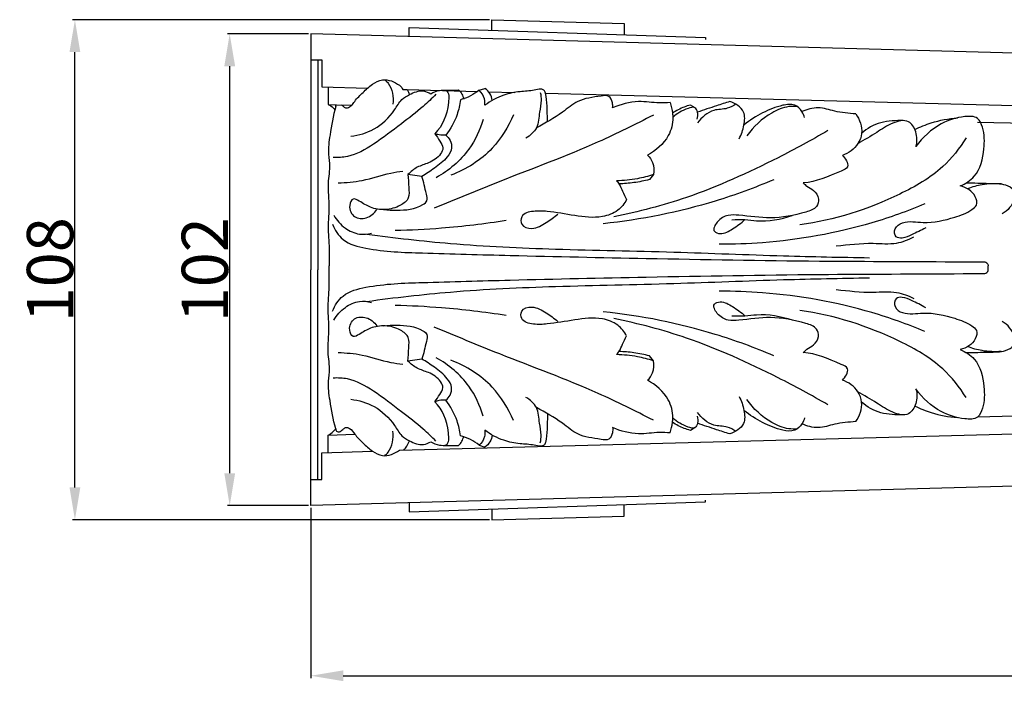
# Model space of a CAD drawing. Units: millimetres. Extents: x 0 to 1100, y 0 to 1000.
# Drawn here: x 485 to 697, y 444 to 587 of the extents above; entities that cross this region are included whole.
import ezdxf

# ---------------------------------------------------------------- set-up
doc = ezdxf.new("R2010")
doc.units = ezdxf.units.MM
doc.layers.add('Kranshteiny', color=7, linetype='Continuous', true_color=0xffffff)
doc.styles.add('Arial', font='arial.ttf')
doc.dimstyles.new('Dimension Style 01', dxfattribs={"dimtxt": 10, "dimasz": 7, "dimexe": 0.5, "dimexo": 0.5, "dimgap": 0.25, "dimtad": 1, "dimtoh": 1, "dimdec": 0, "dimzin": 1, "dimdsep": 46, "dimtxsty": 'Arial', "dimcen": 0.5, "dimazin": 0, "dimtfac": 1, "dimtdec": 4, "dimtix": 1, "dimtmove": 1, "dimatfit": 3, "dimfxl": 0, "dimtolj": 1, "dimtzin": 1, "dimarcsym": 0})

# ---------------------------------------------------------------- blocks, each defined once
blk = doc.blocks.new('*D637')
at = {"layer": 'Defpoints', "color": 0, "transparency": 16777216}
for p in [(529.9, 583.94), (547.39, 583.94), (547.39, 482.07)]:
    blk.add_point(p, dxfattribs=at)
at = {"layer": 'Kranshteiny', "color": 0, "lineweight": -2, "transparency": 16777216}
for p, q in [((546.89, 583.94), (529.4, 583.94)), ((529.9, 489.07), (529.9, 576.94)), ((546.89, 482.07), (529.4, 482.07))]:
    blk.add_line(p, q, dxfattribs=at)
at = {"layer": 'Kranshteiny', "color": 0, "transparency": 16777216}
for points in [[(528.73, 576.94), (531.07, 576.94), (529.9, 583.94)], [(528.73, 489.07), (531.07, 489.07), (529.9, 482.07)]]:
    blk.add_solid(points, dxfattribs=at)
at = {"layer": 'Kranshteiny', "color": 0, "transparency": 16777216, "insert": (524.54, 533), "char_height": 10, "attachment_point": 5, "rotation": 90, "style": 'Arial'}
blk.add_mtext('\\A1;102', dxfattribs=at)
blk = doc.blocks.new('*D649')
at = {"layer": 'Defpoints', "color": 0, "transparency": 16777216}
for p in [(885.39, 533), (547.39, 482.07), (885.39, 445.34)]:
    blk.add_point(p, dxfattribs=at)
at = {"layer": 'Kranshteiny', "color": 0, "lineweight": -2, "transparency": 16777216}
for p, q in [((885.39, 532.5), (885.39, 444.84)), ((547.39, 481.57), (547.39, 444.84)), ((554.39, 445.34), (878.39, 445.34))]:
    blk.add_line(p, q, dxfattribs=at)
at = {"layer": 'Kranshteiny', "color": 0, "transparency": 16777216}
for points in [[(554.39, 446.5), (554.39, 444.17), (547.39, 445.34)], [(878.39, 446.5), (878.39, 444.17), (885.39, 445.34)]]:
    blk.add_solid(points, dxfattribs=at)
at = {"layer": 'Kranshteiny', "color": 0, "transparency": 16777216, "insert": (716.39, 450.7), "char_height": 10, "attachment_point": 5, "style": 'Arial'}
blk.add_mtext('\\A1;338', dxfattribs=at)
blk = doc.blocks.new('*D650')
at = {"layer": 'Defpoints', "color": 0, "transparency": 16777216}
for p in [(496.49, 587), (586.48, 587), (586.48, 479)]:
    blk.add_point(p, dxfattribs=at)
at = {"layer": 'Kranshteiny', "color": 0, "lineweight": -2, "transparency": 16777216}
for p, q in [((585.98, 587), (495.99, 587)), ((496.49, 486), (496.49, 580)), ((585.98, 479), (495.99, 479))]:
    blk.add_line(p, q, dxfattribs=at)
at = {"layer": 'Kranshteiny', "color": 0, "transparency": 16777216}
for points in [[(495.32, 580), (497.65, 580), (496.49, 587)], [(495.32, 486), (497.65, 486), (496.49, 479)]]:
    blk.add_solid(points, dxfattribs=at)
at = {"layer": 'Kranshteiny', "color": 0, "transparency": 16777216, "insert": (491.13, 533), "char_height": 10, "attachment_point": 5, "rotation": 90, "style": 'Arial'}
blk.add_mtext('\\A1;108', dxfattribs=at)

msp = doc.modelspace()

# ---------------------------------------------------------------- linework, layer by layer
at = {"layer": 'Kranshteiny'}
for p, q in [((586.48, 584.69), (586.48, 587)), ((586.48, 587), (615.02, 586.21)), ((568.65, 583.35), (568.65, 585.3)), ((568.65, 585.3), (632.58, 583.13)), ((615.02, 586.21), (615.02, 583.72)), ((547.39, 583.94), (547.39, 533)), ((775.39, 577.64), (547.39, 583.94)), ((632.58, 583.13), (632.58, 582.75)), ((547.39, 578.31), (549.76, 578.31)), ((548.89, 578.31), (548.89, 533)), ((549.76, 578.31), (549.76, 572.51)), ((549.76, 572.51), (559.65, 572.2)), ((551.15, 572.47), (551.15, 568.71)), ((567.26, 571.94), (568.17, 571.91)), ((568.17, 571.91), (583.37, 571.51)), ((575.98, 571.82), (579.31, 571.86)), ((583.71, 571.78), (584.98, 572.16)), ((585.78, 571.44), (591.41, 571.29)), ((598.06, 571.12), (777.38, 566.38)), ((551.15, 568.71), (552.92, 568.64)), ((552.92, 568.64), (556.21, 568.52)), ((630.33, 567.98), (629.33, 568.57)), ((778.22, 562.76), (691.3, 564.81)), ((571.35, 553.17), (568.37, 553.6)), ((621.38, 553.54), (620.5, 552.48)), ((551.4, 533), (551.4, 533.88)), ((693.6, 533), (693.6, 533.88)), ((547.39, 482.07), (547.39, 533)), ((548.89, 487.7), (548.89, 533)), ((621.38, 513.34), (620.5, 514.41)), ((571.35, 513.72), (568.37, 513.29)), ((778.22, 503.24), (691.3, 501.2)), ((566.53, 494.06), (777.38, 499.63)), ((551.15, 497.3), (556.88, 497.52)), ((551.15, 493.54), (551.15, 497.3)), ((630.33, 498.91), (629.33, 498.32)), ((549.76, 493.49), (560.72, 493.84)), ((549.76, 487.7), (549.76, 493.49)), ((575.98, 495.07), (579.31, 495.03)), ((583.71, 495.11), (584.98, 494.73)), ((775.39, 488.37), (547.39, 482.07)), ((547.39, 487.7), (549.76, 487.7)), ((568.65, 480.71), (632.58, 482.88)), ((568.65, 482.66), (568.65, 480.71)), ((632.58, 482.88), (632.58, 483.26)), ((586.48, 481.32), (586.48, 479)), ((615.02, 479.8), (615.02, 482.29)), ((586.48, 479), (615.02, 479.8))]:
    msp.add_line(p, q, dxfattribs=at)
for points, knots in [([(556.21, 568.52), (556.46, 568.77), (557.15, 569.82), (558.68, 571.33), (560.54, 573.06), (563.29, 574.52), (565.51, 573.6), (566.53, 572.83)], [3.019144, 3.019144, 3.019144, 3.019144, 3.799322, 5.689477, 7.628562, 9.325976, 12.079872, 12.079872, 12.079872, 12.079872]), ([(563.35, 574.03), (563.62, 573.81), (564.44, 573.01), (565.19, 571.15), (565.22, 569.54), (565.1, 568.75)], [0, 0, 0, 0, 0.752224, 2.445133, 4.158556, 4.158556, 4.158556, 4.158556]), ([(556.03, 561.85), (557.77, 562.05), (561.5, 563.14), (564.99, 566.47), (566.75, 569.69), (568.99, 571.07), (571.26, 571.97), (572.82, 571.3), (573.29, 571.01)], [0, 0, 0, 0, 3.770773, 8.099849, 10.084031, 11.468522, 13.740043, 14.934624, 14.934624, 14.934624, 14.934624]), ([(566.53, 572.83), (566.72, 572.72), (567.02, 572.45), (567.2, 572.1), (567.26, 571.94)], [0, 0, 0, 0, 0.4690668, 0.8382292, 0.8382292, 0.8382292, 0.8382292]), ([(573.29, 571.01), (573.85, 571.37), (574.89, 571.75), (577.31, 571.99), (577.09, 566.87), (575.86, 564.14), (574.16, 562.37)], [0, 0, 0, 0, 1.438834, 2.496999, 4.386662, 9.66101, 9.66101, 9.66101, 9.66101]), ([(579.31, 571.86), (579.59, 571.58), (580.05, 570.96), (580.32, 570.23), (580.41, 569.86)], [0, 0, 0, 0, 0.834932, 1.653005, 1.653005, 1.653005, 1.653005]), ([(583.71, 571.78), (583.14, 571.31), (581.88, 570.45), (580.44, 569.92), (579.69, 569.73)], [0, 0, 0, 0, 1.584017, 3.264031, 3.264031, 3.264031, 3.264031]), ([(584.96, 568.53), (585.02, 568.99), (584.97, 570.22), (584.25, 571.28), (583.71, 571.78)], [0, 0, 0, 0, 1.006136, 2.580174, 2.580174, 2.580174, 2.580174]), ([(598.46, 564.96), (598.49, 566.08), (598.37, 568.18), (598.32, 570.42), (597.81, 571.88), (596.78, 572.08), (595.12, 571.59), (592.39, 571.53), (588.67, 570.79), (586.21, 569.45), (584.96, 568.53)], [0, 0, 0, 0, 2.415151, 4.473711, 4.974449, 5.46987, 6.50933, 8.728408, 11.300301, 14.641405, 14.641405, 14.641405, 14.641405]), ([(586.56, 569.57), (586.5, 570.09), (586.17, 571.11), (585.41, 571.87), (584.98, 572.16)], [0, 0, 0, 0, 1.113492, 2.231978, 2.231978, 2.231978, 2.231978]), ([(574.41, 570.9), (573.53, 570), (571.17, 567.73), (566.55, 564.24), (561.4, 560.24), (556.41, 557.35), (553.27, 557.22), (552.26, 557.28)], [0, 0, 0, 0, 2.722548, 7.056036, 12.441304, 16.904522, 19.09169, 19.09169, 19.09169, 19.09169]), ([(579.69, 569.73), (579.56, 568.63), (578.96, 565.88), (577.58, 563.39), (576.54, 562.05)], [0, 0, 0, 0, 2.37409, 6.016044, 6.016044, 6.016044, 6.016044]), ([(596.94, 571.25), (597.05, 570.71), (597.23, 569.28), (596.61, 566.79), (596.61, 563.55), (594.75, 561.97), (593.84, 561.44)], [0, 0, 0, 0, 1.196056, 3.04274, 5.531125, 7.801554, 7.801554, 7.801554, 7.801554]), ([(612.53, 567.98), (612.58, 568.34), (612.55, 569.21), (611.88, 570.81), (608.72, 570.28), (605.21, 569.94), (601.1, 566.35), (598.02, 564.71), (596.1, 563.65)], [0, 0, 0, 0, 0.785835, 1.901126, 3.121003, 6.81941, 9.719171, 14.433324, 14.433324, 14.433324, 14.433324]), ([(552.78, 568.23), (552.23, 566.22), (551.66, 562.8), (550.97, 558.44), (551.61, 555.48), (551.12, 552.57), (551.12, 549.56), (551.43, 546.15), (551.01, 542.47), (551.41, 538.34), (551.4, 535.31), (551.4, 533.88)], [0, 0, 0, 0, 4.484847, 7.493664, 9.39014, 10.906709, 13.787137, 15.881917, 18.268625, 21.722645, 24.79221, 24.79221, 24.79221, 24.79221]), ([(551.15, 568.71), (551.54, 568.51), (552.06, 568.16), (552.49, 567.71), (552.6, 567.57)], [0, 0, 0, 0, 0.943506, 1.334299, 1.334299, 1.334299, 1.334299]), ([(552.78, 568.23), (552.78, 568.36), (552.82, 568.5), (552.9, 568.63), (552.92, 568.64)], [0, 0, 0, 0, 0.2716133, 0.3160576, 0.3160576, 0.3160576, 0.3160576]), ([(554.05, 568.6), (554.13, 568.54), (554.4, 568.28), (554.9, 567.8), (555.7, 568.07), (556.07, 568.38), (556.21, 568.52)], [1.226479, 1.226479, 1.226479, 1.226479, 1.438732, 1.989965, 2.614519, 3.019144, 3.019144, 3.019144, 3.019144]), ([(624.97, 569.1), (624.2, 569.06), (621.92, 568.94), (617.73, 569.68), (614.31, 568.71), (612.53, 567.98)], [0, 0, 0, 0, 1.662061, 4.917384, 9.062381, 9.062381, 9.062381, 9.062381]), ([(624.97, 569.1), (625.21, 568.37), (625.44, 567.29), (625.67, 564.86), (624.64, 561.1), (621.9, 558.68), (620.07, 557.76)], [0, 0, 0, 0, 1.67234, 2.355572, 5.253798, 9.677171, 9.677171, 9.677171, 9.677171]), ([(629.33, 568.57), (628.88, 568.45), (627.53, 568.02), (626.26, 567.36), (625.47, 566.83)], [0, 0, 0, 0, 1.008926, 3.051452, 3.051452, 3.051452, 3.051452]), ([(630.77, 565.53), (630.94, 566), (631.03, 566.89), (630.34, 568.36), (627.9, 567.54), (626.43, 566.81), (625.55, 565.88)], [0, 0, 0, 0, 1.084182, 1.889582, 2.931896, 5.687675, 5.687675, 5.687675, 5.687675]), ([(637.81, 569.34), (636.86, 569.04), (634.54, 568.28), (632.23, 567.5), (630.87, 567.04)], [0, 0, 0, 0, 2.154879, 5.263376, 5.263376, 5.263376, 5.263376]), ([(639.14, 568.76), (638.57, 568.39), (637.07, 567.56), (633.77, 567.79), (631.76, 565.88), (630.87, 564.7)], [0, 0, 0, 0, 1.468429, 3.587973, 6.788202, 6.788202, 6.788202, 6.788202]), ([(639.83, 561.27), (640.36, 562.18), (640.97, 564.06), (641.28, 567.59), (639.01, 568.97), (637.81, 569.34)], [0, 0, 0, 0, 2.271727, 4.298739, 6.992276, 6.992276, 6.992276, 6.992276]), ([(653.98, 565.85), (653.86, 566.31), (653.39, 567.39), (651.81, 568.96), (648.48, 568.46), (644.83, 567), (642.13, 565.27), (640.89, 564.25)], [0, 0, 0, 0, 1.019111, 2.530746, 4.372557, 7.716291, 11.177083, 11.177083, 11.177083, 11.177083]), ([(652.37, 568.26), (651.78, 568.31), (649.85, 568.29), (645.77, 566.52), (642.9, 563.92), (641.53, 561.91)], [0, 0, 0, 0, 1.279032, 4.105445, 9.351976, 9.351976, 9.351976, 9.351976]), ([(665.02, 566.65), (663.5, 566.8), (660.77, 567.01), (656.95, 568.34), (654.51, 567.64), (653.41, 567.15)], [0, 0, 0, 0, 3.305245, 5.909617, 8.492316, 8.492316, 8.492316, 8.492316]), ([(621.34, 566.4), (617.43, 564.36), (606.63, 558.99), (590.48, 553.15), (578.75, 548.22), (574.03, 546.27)], [0, 0, 0, 0, 9.519963, 25.974648, 36.978335, 36.978335, 36.978335, 36.978335]), ([(584.57, 565.47), (583.92, 563.2), (581.59, 558.08), (577.19, 554.4), (574.45, 552.89)], [0, 0, 0, 0, 5.10602, 11.848793, 11.848793, 11.848793, 11.848793]), ([(591.12, 566.47), (590.04, 563.83), (586.62, 558.22), (580.95, 554.68), (577.63, 553.42)], [0, 0, 0, 0, 6.13571, 13.800314, 13.800314, 13.800314, 13.800314]), ([(665.02, 566.65), (665.87, 565.47), (666.73, 563.09), (665.41, 559.54), (663.45, 558.17), (662.13, 557.71)], [0, 0, 0, 0, 3.145173, 4.845159, 7.862932, 7.862932, 7.862932, 7.862932]), ([(678.02, 559.62), (678.29, 560.64), (678.32, 562.64), (676.48, 565.71), (672.58, 564.76), (669.42, 562.48), (666.83, 561.05), (665.48, 560.23)], [0, 0, 0, 0, 2.270139, 4.206948, 6.65909, 9.531709, 12.935057, 12.935057, 12.935057, 12.935057]), ([(677.78, 563.3), (678.93, 563.87), (681.89, 565.07), (685.06, 565.66), (686.97, 565.8)], [0, 0, 0, 0, 2.748502, 6.872767, 6.872767, 6.872767, 6.872767]), ([(687.57, 551.11), (688.69, 551.59), (691.67, 553.44), (692.84, 558.67), (692.83, 562.91), (691.45, 566.23), (687.51, 566.12), (682.76, 564.63), (679.43, 561.62), (678.02, 559.62)], [0, 0, 0, 0, 2.632005, 7.160405, 10.507518, 12.08236, 14.06463, 17.900964, 23.155052, 23.155052, 23.155052, 23.155052]), ([(675.28, 565.21), (674.48, 565.24), (672.85, 565.18), (669.65, 564.79), (667.47, 563.51), (666.28, 562.46)], [0, 0, 0, 0, 1.723838, 3.502712, 6.91885, 6.91885, 6.91885, 6.91885]), ([(574.16, 562.37), (574.57, 561.88), (575.13, 560.9), (576.22, 559.43), (575.14, 557.36), (573.07, 556.02), (570.32, 555.32), (568.97, 554.2), (568.37, 553.6)], [0, 0, 0, 0, 1.369758, 2.534742, 3.523315, 5.890211, 7.739414, 9.570182, 9.570182, 9.570182, 9.570182]), ([(576.54, 562.05), (576.91, 561.74), (577.58, 560.93), (578.04, 559.12), (576.61, 556.84), (574.23, 555), (572.3, 553.7), (571.35, 553.17)], [0, 0, 0, 0, 1.034789, 2.229148, 3.744995, 6.430998, 8.7575, 8.7575, 8.7575, 8.7575]), ([(576.54, 562.05), (576.06, 562.02), (575.24, 562.06), (574.46, 562.27), (574.16, 562.37)], [0, 0, 0, 0, 1.054795, 1.735913, 1.735913, 1.735913, 1.735913]), ([(658.98, 563.04), (655.47, 560.98), (645.56, 555.64), (630.34, 548.71), (618.13, 545.5), (612.84, 544.42)], [0, 0, 0, 0, 8.788035, 24.275335, 35.920487, 35.920487, 35.920487, 35.920487]), ([(688.85, 561.5), (687.44, 559.23), (683.44, 554.14), (671.21, 547.21), (660.41, 543.66), (652.96, 542.71)], [0, 0, 0, 0, 5.761622, 13.675245, 29.888409, 29.888409, 29.888409, 29.888409]), ([(620.07, 557.76), (620.53, 557.3), (621.46, 556.03), (621.53, 554.4), (621.38, 553.54)], [0, 0, 0, 0, 1.39284, 3.274476, 3.274476, 3.274476, 3.274476]), ([(662.13, 557.71), (662.49, 557.39), (663.03, 556.68), (663.57, 554.99), (659.27, 553.29), (656.53, 551.95), (653.68, 551.77)], [0, 0, 0, 0, 1.039335, 1.984675, 3.175482, 9.353106, 9.353106, 9.353106, 9.353106]), ([(553.32, 551.76), (555.06, 551.82), (558.94, 552.1), (563.43, 553.79), (566.42, 554.19), (567.3, 554.29)], [0, 0, 0, 0, 3.753766, 8.324111, 10.241561, 10.241561, 10.241561, 10.241561]), ([(568.37, 553.6), (568.47, 552.66), (568.43, 551.03), (568.85, 548.35), (566.43, 546.57), (563.58, 545.76), (560.27, 546.29), (558.4, 547.54), (556.36, 548.7), (555.42, 546.43), (556.55, 544.07), (559.64, 543.94), (561.11, 545.21), (561.66, 546)], [0, 0, 0, 0, 2.033109, 3.642703, 5.322639, 7.78997, 10.07873, 12.08387, 13.070958, 14.185098, 16.088632, 17.896928, 19.972874, 19.972874, 19.972874, 19.972874]), ([(563.12, 545.99), (564.07, 545.87), (566.95, 545.83), (570.23, 546.04), (572.78, 547.87), (572.03, 550.28), (571.82, 551.95), (571.35, 553.17)], [0, 0, 0, 0, 2.070383, 6.183096, 7.050132, 8.107704, 10.936279, 10.936279, 10.936279, 10.936279]), ([(621.38, 553.54), (620.24, 553.18), (617.61, 552.51), (614.91, 552.24), (613.4, 552.21)], [0, 0, 0, 0, 2.586358, 5.830383, 5.830383, 5.830383, 5.830383]), ([(647.31, 552.45), (643.19, 550.7), (631.24, 546.33), (618.69, 543.8), (610.5, 542.94)], [0, 0, 0, 0, 9.646659, 27.401188, 27.401188, 27.401188, 27.401188]), ([(613.4, 552.21), (613.59, 552), (614.13, 551.31), (614.71, 549.88), (615.28, 548.77), (615.56, 548.17)], [0, 0, 0, 0, 0.606308, 1.87414, 3.298313, 3.298313, 3.298313, 3.298313]), ([(620.5, 552.48), (619.39, 552.2), (617.21, 551.76), (614.99, 551.57), (613.92, 551.54)], [0, 0, 0, 0, 2.467704, 4.787603, 4.787603, 4.787603, 4.787603]), ([(653.68, 551.77), (653.93, 551.52), (654.61, 550.89), (656.08, 550.18), (657.23, 548.5), (656.6, 546.19), (652.46, 544.87), (646.96, 543.79), (641.36, 544.71), (637.28, 544.94), (635.21, 543.82), (633.88, 541.24), (636.42, 540.52), (638.56, 541.95), (640.31, 543.05), (641.11, 543.83)], [0, 0, 0, 0, 0.76517, 1.976702, 3.518121, 4.687297, 6.540608, 12.11226, 17.024072, 18.706255, 20.67819, 22.178795, 23.148489, 25.190606, 27.595656, 27.595656, 27.595656, 27.595656]), ([(680.11, 542.08), (679.14, 541.49), (677.42, 540.76), (675.42, 539.72), (673.38, 539.91), (673.25, 542.2), (675.88, 543.76), (680.41, 542.79), (685.54, 544.01), (689.34, 545.36), (691.39, 546.99), (690.77, 549.72), (688.87, 550.81), (687.57, 551.11)], [0, 0, 0, 0, 2.444241, 3.981583, 4.942506, 6.185725, 7.656127, 10.853168, 15.819396, 18.743735, 19.714189, 21.009124, 23.896809, 23.896809, 23.896809, 23.896809]), ([(688.88, 551.78), (690.51, 551.81), (693.36, 551.58), (696.83, 551.72), (699.39, 550.42), (699.31, 547.4), (697.83, 545.76), (696.64, 545.06)], [0, 0, 0, 0, 3.531215, 6.116379, 7.596993, 8.940956, 11.903954, 11.903954, 11.903954, 11.903954]), ([(696.42, 551.53), (695.05, 551.64), (692.56, 551.54), (690.18, 550.88), (689.16, 550.49)], [0, 0, 0, 0, 2.964125, 5.30459, 5.30459, 5.30459, 5.30459]), ([(615.56, 548.17), (615.08, 547.29), (613.67, 545.49), (609.56, 543.99), (604.35, 544.65), (599.37, 545.58), (595.62, 545.79), (592.73, 545.09), (592.67, 542.35), (595.62, 541.55), (598.13, 543.17), (599.94, 544.35), (600.69, 545.04)], [0, 0, 0, 0, 2.152753, 4.724359, 9.023123, 13.3439, 15.481134, 17.490373, 18.602549, 20.283415, 22.709136, 24.92492, 24.92492, 24.92492, 24.92492]), ([(679.93, 547.21), (676.2, 545.65), (664.84, 541.58), (649.78, 538.92), (638.66, 538.49), (635.54, 538.5)], [0, 0, 0, 0, 8.714704, 25.974498, 32.700773, 32.700773, 32.700773, 32.700773]), ([(552.34, 544.79), (552.97, 543.7), (554.58, 541.9), (557.64, 540.48), (559.68, 540.69), (560.53, 540.93)], [0, 0, 0, 0, 2.704472, 5.066675, 6.971809, 6.971809, 6.971809, 6.971809]), ([(638.24, 543.8), (639.2, 543.86), (641, 543.92), (645.34, 543.25), (648.84, 543.9), (651.28, 544.73)], [0, 0, 0, 0, 2.058715, 3.874755, 9.444858, 9.444858, 9.444858, 9.444858]), ([(552.08, 542.83), (552.58, 541.6), (554.35, 538.8), (561.68, 536.93), (573.67, 536.56), (593.95, 535.99), (622.47, 535.4), (655.07, 534.8), (679.43, 534.8), (691.34, 534.7), (692.89, 534.68)], [0, 0, 0, 0, 2.865378, 6.661995, 15.465204, 29.109671, 50.215528, 77.093515, 99.417781, 102.76663, 102.76663, 102.76663, 102.76663]), ([(565.6, 541.52), (568.94, 541.6), (576.95, 542.02), (584.93, 542.97), (589.55, 543.7)], [0, 0, 0, 0, 7.213691, 17.304506, 17.304506, 17.304506, 17.304506]), ([(559.52, 540.72), (565.5, 539.89), (579.04, 538.33), (601.15, 537.33), (625.15, 536.96), (647.72, 535.99), (661.8, 535.71), (667.98, 535.61)], [0, 0, 0, 0, 13.023817, 29.373206, 47.734128, 64.784531, 78.110971, 78.110971, 78.110971, 78.110971]), ([(660.79, 538.14), (663.44, 538.43), (667.77, 538.98), (673.52, 538.36), (676.4, 539.5), (677.57, 540.11)], [0, 0, 0, 0, 5.753384, 9.397327, 12.249668, 12.249668, 12.249668, 12.249668]), ([(692.89, 534.68), (693.03, 534.65), (693.39, 534.51), (693.57, 534.12), (693.6, 533.88)], [0, 0, 0, 0, 0.3057141, 0.8125691, 0.8125691, 0.8125691, 0.8125691]), ([(552.78, 498.66), (552.23, 500.67), (551.66, 504.09), (550.97, 508.44), (551.61, 511.41), (551.12, 514.31), (551.12, 517.33), (551.43, 520.74), (551.01, 524.42), (551.41, 528.55), (551.4, 531.58), (551.4, 533)], [0, 0, 0, 0, 4.484847, 7.493664, 9.39014, 10.906709, 13.787137, 15.881917, 18.268625, 21.722645, 24.79221, 24.79221, 24.79221, 24.79221]), ([(552.08, 524.06), (552.58, 525.29), (554.35, 528.09), (561.68, 529.95), (573.67, 530.32), (593.95, 530.9), (622.47, 531.49), (655.07, 532.08), (679.43, 532.09), (691.34, 532.19), (692.89, 532.2)], [0, 0, 0, 0, 2.865378, 6.661995, 15.465204, 29.109671, 50.215528, 77.093515, 99.417781, 102.76663, 102.76663, 102.76663, 102.76663]), ([(692.89, 532.2), (693.03, 532.23), (693.39, 532.38), (693.57, 532.77), (693.6, 533)], [0, 0, 0, 0, 0.3057141, 0.8125691, 0.8125691, 0.8125691, 0.8125691]), ([(559.52, 526.17), (565.5, 527), (579.04, 528.56), (601.15, 529.55), (625.15, 529.92), (647.72, 530.9), (661.8, 531.17), (667.98, 531.28)], [0, 0, 0, 0, 13.023817, 29.373206, 47.734128, 64.784531, 78.110971, 78.110971, 78.110971, 78.110971]), ([(679.93, 519.68), (676.2, 521.24), (664.84, 525.31), (649.78, 527.96), (638.66, 528.39), (635.54, 528.39)], [0, 0, 0, 0, 8.714704, 25.974498, 32.700773, 32.700773, 32.700773, 32.700773]), ([(660.79, 528.74), (663.44, 528.46), (667.77, 527.91), (673.52, 528.53), (676.4, 527.39), (677.57, 526.78)], [0, 0, 0, 0, 5.753384, 9.397327, 12.249668, 12.249668, 12.249668, 12.249668]), ([(680.11, 524.81), (679.14, 525.4), (677.42, 526.13), (675.42, 527.17), (673.38, 526.98), (673.25, 524.69), (675.88, 523.13), (680.41, 524.1), (685.54, 522.87), (689.34, 521.53), (691.39, 519.9), (690.77, 517.17), (688.87, 516.08), (687.57, 515.77)], [0, 0, 0, 0, 2.444241, 3.981583, 4.942506, 6.185725, 7.656127, 10.853168, 15.819396, 18.743735, 19.714189, 21.009124, 23.896809, 23.896809, 23.896809, 23.896809]), ([(552.34, 522.1), (552.97, 523.18), (554.58, 524.99), (557.64, 526.4), (559.68, 526.2), (560.53, 525.96)], [0, 0, 0, 0, 2.704472, 5.066675, 6.971809, 6.971809, 6.971809, 6.971809]), ([(565.6, 525.37), (568.94, 525.29), (576.95, 524.87), (584.93, 523.92), (589.55, 523.19)], [0, 0, 0, 0, 7.213691, 17.304506, 17.304506, 17.304506, 17.304506]), ([(615.56, 518.72), (615.08, 519.6), (613.67, 521.39), (609.56, 522.9), (604.35, 522.24), (599.37, 521.31), (595.62, 521.1), (592.73, 521.8), (592.67, 524.54), (595.62, 525.34), (598.13, 523.72), (599.94, 522.54), (600.69, 521.84)], [0, 0, 0, 0, 2.152753, 4.724359, 9.023123, 13.3439, 15.481134, 17.490373, 18.602549, 20.283415, 22.709136, 24.92492, 24.92492, 24.92492, 24.92492]), ([(653.68, 515.12), (653.93, 515.37), (654.61, 516), (656.08, 516.71), (657.23, 518.39), (656.6, 520.69), (652.46, 522.02), (646.96, 523.1), (641.36, 522.18), (637.28, 521.95), (635.21, 523.07), (633.88, 525.65), (636.42, 526.36), (638.56, 524.94), (640.31, 523.84), (641.11, 523.06)], [0, 0, 0, 0, 0.76517, 1.976702, 3.518121, 4.687297, 6.540608, 12.11226, 17.024072, 18.706255, 20.67819, 22.178795, 23.148489, 25.190606, 27.595656, 27.595656, 27.595656, 27.595656]), ([(568.37, 513.29), (568.47, 514.23), (568.43, 515.86), (568.85, 518.54), (566.43, 520.32), (563.58, 521.12), (560.27, 520.59), (558.4, 519.35), (556.36, 518.19), (555.42, 520.46), (556.55, 522.81), (559.64, 522.95), (561.11, 521.68), (561.66, 520.89)], [0, 0, 0, 0, 2.033109, 3.642703, 5.322639, 7.78997, 10.07873, 12.08387, 13.070958, 14.185098, 16.088632, 17.896928, 19.972874, 19.972874, 19.972874, 19.972874]), ([(647.31, 514.44), (643.19, 516.19), (631.24, 520.56), (618.69, 523.09), (610.5, 523.94)], [0, 0, 0, 0, 9.646659, 27.401188, 27.401188, 27.401188, 27.401188]), ([(638.24, 523.09), (639.2, 523.03), (641, 522.97), (645.34, 523.64), (648.84, 522.99), (651.28, 522.16)], [0, 0, 0, 0, 2.058715, 3.874755, 9.444858, 9.444858, 9.444858, 9.444858]), ([(688.85, 505.39), (687.44, 507.66), (683.44, 512.74), (671.21, 519.68), (660.41, 523.23), (652.96, 524.18)], [0, 0, 0, 0, 5.761622, 13.675245, 29.888409, 29.888409, 29.888409, 29.888409]), ([(563.12, 520.89), (564.07, 521.02), (566.95, 521.06), (570.23, 520.84), (572.78, 519.02), (572.03, 516.61), (571.82, 514.94), (571.35, 513.72)], [0, 0, 0, 0, 2.070383, 6.183096, 7.050132, 8.107704, 10.936279, 10.936279, 10.936279, 10.936279]), ([(658.98, 503.85), (655.47, 505.91), (645.56, 511.25), (630.34, 518.17), (618.13, 521.39), (612.84, 522.46)], [0, 0, 0, 0, 8.788035, 24.275335, 35.920487, 35.920487, 35.920487, 35.920487]), ([(688.88, 515.11), (690.51, 515.08), (693.36, 515.31), (696.83, 515.17), (699.39, 516.46), (699.31, 519.49), (697.83, 521.13), (696.64, 521.82)], [0, 0, 0, 0, 3.531215, 6.116379, 7.596993, 8.940956, 11.903954, 11.903954, 11.903954, 11.903954]), ([(621.34, 500.49), (617.43, 502.53), (606.63, 507.9), (590.48, 513.74), (578.75, 518.67), (574.03, 520.62)], [0, 0, 0, 0, 9.519963, 25.974648, 36.978335, 36.978335, 36.978335, 36.978335]), ([(613.4, 514.68), (613.59, 514.89), (614.13, 515.58), (614.71, 517.01), (615.28, 518.12), (615.56, 518.72)], [0, 0, 0, 0, 0.606308, 1.87414, 3.298313, 3.298313, 3.298313, 3.298313]), ([(553.32, 515.13), (555.06, 515.07), (558.94, 514.79), (563.43, 513.1), (566.42, 512.7), (567.3, 512.6)], [0, 0, 0, 0, 3.753766, 8.324111, 10.241561, 10.241561, 10.241561, 10.241561]), ([(621.38, 513.34), (620.24, 513.71), (617.61, 514.38), (614.91, 514.65), (613.4, 514.68)], [0, 0, 0, 0, 2.586358, 5.830383, 5.830383, 5.830383, 5.830383]), ([(620.5, 514.41), (619.39, 514.69), (617.21, 515.13), (614.99, 515.31), (613.92, 515.35)], [0, 0, 0, 0, 2.467704, 4.787603, 4.787603, 4.787603, 4.787603]), ([(662.13, 509.18), (662.49, 509.49), (663.03, 510.21), (663.57, 511.9), (659.27, 513.6), (656.53, 514.94), (653.68, 515.12)], [0, 0, 0, 0, 1.039335, 1.984675, 3.175482, 9.353106, 9.353106, 9.353106, 9.353106]), ([(687.57, 515.77), (688.69, 515.3), (691.67, 513.45), (692.84, 508.22), (692.83, 503.98), (691.45, 500.66), (687.51, 500.77), (682.76, 502.26), (679.43, 505.27), (678.02, 507.26)], [0, 0, 0, 0, 2.632005, 7.160405, 10.507518, 12.08236, 14.06463, 17.900964, 23.155052, 23.155052, 23.155052, 23.155052]), ([(696.42, 515.36), (695.05, 515.25), (692.56, 515.35), (690.18, 516.01), (689.16, 516.4)], [0, 0, 0, 0, 2.964125, 5.30459, 5.30459, 5.30459, 5.30459]), ([(574.16, 504.52), (574.57, 505.01), (575.13, 505.99), (576.22, 507.46), (575.14, 509.53), (573.07, 510.86), (570.32, 511.56), (568.97, 512.69), (568.37, 513.29)], [0, 0, 0, 0, 1.369758, 2.534742, 3.523315, 5.890211, 7.739414, 9.570182, 9.570182, 9.570182, 9.570182]), ([(576.54, 504.84), (576.91, 505.14), (577.58, 505.96), (578.04, 507.77), (576.61, 510.05), (574.23, 511.88), (572.3, 513.19), (571.35, 513.72)], [0, 0, 0, 0, 1.034789, 2.229148, 3.744995, 6.430998, 8.7575, 8.7575, 8.7575, 8.7575]), ([(584.57, 501.41), (583.92, 503.69), (581.59, 508.81), (577.19, 512.49), (574.45, 514)], [0, 0, 0, 0, 5.10602, 11.848793, 11.848793, 11.848793, 11.848793]), ([(591.12, 500.42), (590.04, 503.06), (586.62, 508.67), (580.95, 512.21), (577.63, 513.47)], [0, 0, 0, 0, 6.13571, 13.800314, 13.800314, 13.800314, 13.800314]), ([(620.07, 509.13), (620.53, 509.58), (621.46, 510.86), (621.53, 512.48), (621.38, 513.34)], [0, 0, 0, 0, 1.39284, 3.274476, 3.274476, 3.274476, 3.274476]), ([(574.41, 495.99), (573.53, 496.89), (571.17, 499.16), (566.55, 502.65), (561.4, 506.65), (556.41, 509.54), (553.27, 509.67), (552.26, 509.61)], [0, 0, 0, 0, 2.722548, 7.056036, 12.441304, 16.904522, 19.09169, 19.09169, 19.09169, 19.09169]), ([(624.97, 497.78), (625.21, 498.52), (625.44, 499.6), (625.67, 502.03), (624.64, 505.79), (621.9, 508.21), (620.07, 509.13)], [0, 0, 0, 0, 1.67234, 2.355572, 5.253798, 9.677171, 9.677171, 9.677171, 9.677171]), ([(665.02, 500.23), (665.87, 501.42), (666.73, 503.8), (665.41, 507.35), (663.45, 508.72), (662.13, 509.18)], [0, 0, 0, 0, 3.145173, 4.845159, 7.862932, 7.862932, 7.862932, 7.862932]), ([(678.02, 507.26), (678.29, 506.25), (678.32, 504.25), (676.48, 501.17), (672.58, 502.13), (669.42, 504.41), (666.83, 505.84), (665.48, 506.66)], [0, 0, 0, 0, 2.270139, 4.206948, 6.65909, 9.531709, 12.935057, 12.935057, 12.935057, 12.935057]), ([(556.03, 505.03), (557.77, 504.84), (561.5, 503.75), (564.99, 500.42), (566.75, 497.2), (568.99, 495.82), (571.26, 494.92), (572.82, 495.59), (573.29, 495.88)], [0, 0, 0, 0, 3.770773, 8.099849, 10.084031, 11.468522, 13.740043, 14.934624, 14.934624, 14.934624, 14.934624]), ([(573.29, 495.88), (573.85, 495.52), (574.89, 495.14), (577.31, 494.9), (577.09, 500.02), (575.86, 502.75), (574.16, 504.52)], [0, 0, 0, 0, 1.438834, 2.496999, 4.386662, 9.66101, 9.66101, 9.66101, 9.66101]), ([(576.54, 504.84), (576.06, 504.87), (575.24, 504.83), (574.46, 504.62), (574.16, 504.52)], [0, 0, 0, 0, 1.054795, 1.735913, 1.735913, 1.735913, 1.735913]), ([(579.69, 497.16), (579.56, 498.25), (578.96, 501), (577.58, 503.5), (576.54, 504.84)], [0, 0, 0, 0, 2.37409, 6.016044, 6.016044, 6.016044, 6.016044]), ([(596.94, 495.64), (597.05, 496.18), (597.23, 497.61), (596.61, 500.1), (596.61, 503.34), (594.75, 504.92), (593.84, 505.45)], [0, 0, 0, 0, 1.196056, 3.04274, 5.531125, 7.801554, 7.801554, 7.801554, 7.801554]), ([(639.83, 505.62), (640.36, 504.71), (640.97, 502.83), (641.28, 499.3), (639.01, 497.92), (637.81, 497.54)], [0, 0, 0, 0, 2.271727, 4.298739, 6.992276, 6.992276, 6.992276, 6.992276]), ([(652.37, 498.63), (651.78, 498.58), (649.85, 498.6), (645.77, 500.37), (642.9, 502.97), (641.53, 504.98)], [0, 0, 0, 0, 1.279032, 4.105445, 9.351976, 9.351976, 9.351976, 9.351976]), ([(675.28, 501.68), (674.48, 501.65), (672.85, 501.7), (669.65, 502.1), (667.47, 503.38), (666.28, 504.43)], [0, 0, 0, 0, 1.723838, 3.502712, 6.91885, 6.91885, 6.91885, 6.91885]), ([(598.46, 501.93), (598.49, 500.81), (598.37, 498.71), (598.32, 496.47), (597.81, 495.01), (596.78, 494.8), (595.12, 495.3), (592.39, 495.36), (588.67, 496.09), (586.21, 497.43), (584.96, 498.36)], [0, 0, 0, 0, 2.415151, 4.473711, 4.974449, 5.46987, 6.50933, 8.728408, 11.300301, 14.641405, 14.641405, 14.641405, 14.641405]), ([(612.53, 498.91), (612.58, 498.54), (612.55, 497.68), (611.88, 496.08), (608.72, 496.61), (605.21, 496.94), (601.1, 500.54), (598.02, 502.18), (596.1, 503.24)], [0, 0, 0, 0, 0.785835, 1.901126, 3.121003, 6.81941, 9.719171, 14.433324, 14.433324, 14.433324, 14.433324]), ([(639.14, 498.13), (638.57, 498.49), (637.07, 499.33), (633.77, 499.1), (631.76, 501.01), (630.87, 502.19)], [0, 0, 0, 0, 1.468429, 3.587973, 6.788202, 6.788202, 6.788202, 6.788202]), ([(653.98, 501.04), (653.86, 500.58), (653.39, 499.5), (651.81, 497.93), (648.48, 498.42), (644.83, 499.89), (642.13, 501.62), (640.89, 502.64)], [0, 0, 0, 0, 1.019111, 2.530746, 4.372557, 7.716291, 11.177083, 11.177083, 11.177083, 11.177083]), ([(677.78, 503.58), (678.93, 503.02), (681.89, 501.82), (685.06, 501.23), (686.97, 501.09)], [0, 0, 0, 0, 2.748502, 6.872767, 6.872767, 6.872767, 6.872767]), ([(629.33, 498.32), (628.88, 498.44), (627.53, 498.87), (626.26, 499.53), (625.47, 500.06)], [0, 0, 0, 0, 1.008926, 3.051452, 3.051452, 3.051452, 3.051452]), ([(630.77, 501.36), (630.94, 500.89), (631.03, 500), (630.34, 498.53), (627.9, 499.35), (626.43, 500.08), (625.55, 501.01)], [0, 0, 0, 0, 1.084182, 1.889582, 2.931896, 5.687675, 5.687675, 5.687675, 5.687675]), ([(637.81, 497.54), (636.86, 497.85), (634.54, 498.61), (632.23, 499.38), (630.87, 499.85)], [0, 0, 0, 0, 2.154879, 5.263376, 5.263376, 5.263376, 5.263376]), ([(665.02, 500.23), (663.5, 500.09), (660.77, 499.88), (656.95, 498.55), (654.51, 499.25), (653.41, 499.74)], [0, 0, 0, 0, 3.305245, 5.909617, 8.492316, 8.492316, 8.492316, 8.492316]), ([(551.15, 497.3), (551.54, 497.5), (552.14, 497.91), (552.61, 498.44), (552.78, 498.66)], [0, 0, 0, 0, 0.943506, 1.53307, 1.53307, 1.53307, 1.53307]), ([(552.78, 498.66), (552.78, 498.53), (552.84, 498.31), (553.12, 498.02), (553.73, 497.97), (554.26, 498.47), (554.9, 499.09), (556.1, 498.68), (557.02, 497.21), (558.68, 495.56), (560.54, 493.83), (563.29, 492.37), (565.51, 493.28), (566.53, 494.06)], [0, 0, 0, 0, 0.271613, 0.473913, 0.829408, 1.438732, 1.989965, 2.614519, 3.799322, 5.689477, 7.628562, 9.325976, 12.079872, 12.079872, 12.079872, 12.079872]), ([(563.35, 492.86), (563.62, 493.08), (564.44, 493.88), (565.19, 495.74), (565.22, 497.35), (565.1, 498.14)], [0, 0, 0, 0, 0.752224, 2.445133, 4.158556, 4.158556, 4.158556, 4.158556]), ([(584.96, 498.36), (585.02, 497.9), (584.97, 496.67), (584.25, 495.6), (583.71, 495.11)], [0, 0, 0, 0, 1.006136, 2.580174, 2.580174, 2.580174, 2.580174]), ([(586.56, 497.31), (586.5, 496.8), (586.17, 495.78), (585.41, 495.02), (584.98, 494.73)], [0, 0, 0, 0, 1.113492, 2.231978, 2.231978, 2.231978, 2.231978]), ([(624.97, 497.78), (624.2, 497.83), (621.92, 497.95), (617.73, 497.21), (614.31, 498.18), (612.53, 498.91)], [0, 0, 0, 0, 1.662061, 4.917384, 9.062381, 9.062381, 9.062381, 9.062381]), ([(567.48, 494.08), (567.72, 494.34), (568.2, 494.96), (568.54, 495.67), (568.68, 496.07)], [0, 0, 0, 0, 0.763355, 1.677131, 1.677131, 1.677131, 1.677131]), ([(579.31, 495.03), (579.59, 495.3), (580.05, 495.93), (580.32, 496.66), (580.41, 497.03)], [0, 0, 0, 0, 0.834932, 1.653005, 1.653005, 1.653005, 1.653005]), ([(583.71, 495.11), (583.14, 495.58), (581.88, 496.43), (580.44, 496.97), (579.69, 497.16)], [0, 0, 0, 0, 1.584017, 3.264031, 3.264031, 3.264031, 3.264031])]:
    msp.add_open_spline(points, degree=3, knots=knots, dxfattribs=at)
msp.add_open_spline([(568.17, 571.91), (568.38, 571.57), (568.55, 571.2), (568.68, 570.82)], degree=3, dxfattribs=at)

# ---------------------------------------------------------------- dimensions: what is measured, and where the dimension line sits
for base, p1, p2, picture, middle in [((496.49, 587), (586.48, 479), (586.48, 587), '*D650', (491.13, 533)), ((529.9, 583.94), (547.39, 482.07), (547.39, 583.94), '*D637', (524.54, 533))]:
    dim = msp.add_linear_dim(base=base, p1=p1, p2=p2, angle=90, dimstyle='Dimension Style 01', dxfattribs=at)
    dim.commit()
    dim.dimension.update_dxf_attribs({"geometry": picture, "text_midpoint": middle})
dim = msp.add_linear_dim(base=(885.39, 445.34), p1=(547.39, 482.07), p2=(885.39, 533), dimstyle='Dimension Style 01', dxfattribs=at)
dim.commit()
dim.dimension.update_dxf_attribs({"geometry": '*D649', "text_midpoint": (716.39, 450.7)})

doc.saveas('drawing.dxf')
